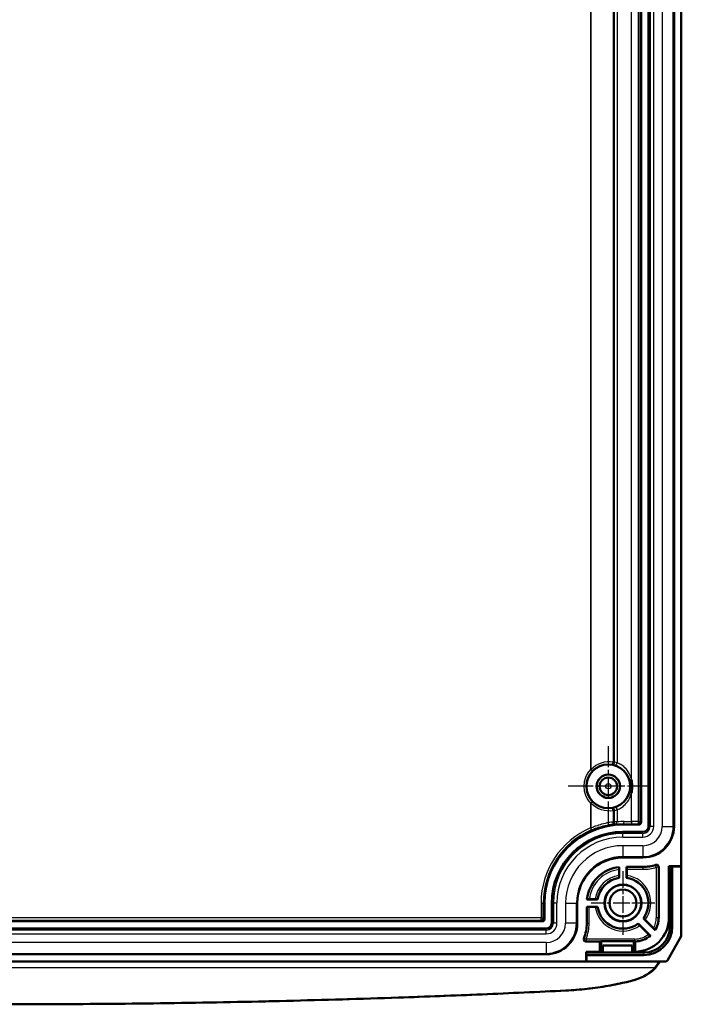
# Model space of a CAD drawing. Units: millimetres. Extents: x 1 to 1188, y 1 to 840.
# Drawn here: x 1005 to 1095, y 298 to 433 of the extents above; entities that cross this region are included whole.
import ezdxf

# ---------------------------------------------------------------- set-up
doc = ezdxf.new("R2010")
doc.units = ezdxf.units.MM
doc.linetypes.add('CHAIN', pattern=[0.3543, 0.2362, -0.0295, 0.0591, -0.0295])
doc.linetypes.add('DASH_DOT', pattern=[0.37, 0.24, -0.06, 0.01, -0.06])
for name, color, linetype, lineweight in [('Mittelpunktmarkierung (ISO)', 1, 'DASH_DOT', 25), ('Sichtbar (ISO)', 7, 'Continuous', 50), ('Sichtbar schmal (ISO)', 1, 'Continuous', 25)]:
    doc.layers.add(name, color=color, linetype=linetype, lineweight=lineweight)

msp = doc.modelspace()

# ---------------------------------------------------------------- linework, layer by layer
at = {"layer": 'Mittelpunktmarkierung (ISO)', "linetype": 'CHAIN', "ltscale": 12.223182}
for p, q in [((1085.3296424, 333.1538535), (1085.3296424, 322.1538535)), ((1090.8296424, 327.6538535), (1079.8296424, 327.6538535))]:
    msp.add_line(p, q, dxfattribs=at)
at = {"layer": 'Mittelpunktmarkierung (ISO)', "linetype": 'CHAIN', "ltscale": 9.667404}
for p, q in [((1087.3296424, 316.0038535), (1087.3296424, 307.3038535)), ((1091.6796424, 311.6538535), (1082.9796424, 311.6538535))]:
    msp.add_line(p, q, dxfattribs=at)
at = {"layer": 'Sichtbar (ISO)'}
for p, q in [((1095.3296424, 316.7038535), (1095.3296424, 565.6038535)), ((1090.8296424, 322.1538535), (1090.8296424, 560.1538535)), ((1094.3296424, 560.1538535), (1094.3296424, 322.1538535)), ((1089.8296424, 559.6038649), (1089.8296424, 322.7038421)), ((1089.5296539, 322.4038535), (1087.3296424, 322.4038535)), ((1087.3296424, 321.4038535), (1090.0796424, 321.4038535)), ((1090.0796424, 317.9038535), (1087.3296424, 317.9038535)), ((1086.7990984, 315.4448465), (1086.7990984, 316.2453658)), ((1086.8296424, 315.1179551), (1086.8296424, 316.5785362)), ((1087.8296424, 316.6038535), (1090.0796424, 316.6038535)), ((1087.8296424, 316.6038535), (1087.8296424, 315.1179551)), ((1087.8296424, 316.6038535), (1087.8575913, 316.5759047)), ((1087.8601865, 316.2759161), (1087.8601865, 315.4448465)), ((1092.2296424, 316.6040946), (1092.2296424, 309.6538535)), ((1093.6420631, 309.6538535), (1093.6420631, 316.7038535)), ((1093.6420631, 316.7038535), (1095.3296424, 316.7038535)), ((1093.7659164, 316.7038535), (1093.7659164, 308.4538535)), ((1094.0920631, 316.6538535), (1093.8884222, 316.7038535)), ((1094.0920631, 308.4538535), (1094.0920631, 316.6538535)), ((1095.3296424, 316.6538535), (1094.0920631, 316.6538535)), ((1095.319863, 316.7038535), (1095.3296424, 316.6538535)), ((1095.3296424, 307.1148134), (1095.3296424, 316.6538535)), ((1076.5796424, 311.6538535), (1076.5796424, 309.4538421)), ((1077.5796424, 308.9038535), (1077.5796424, 311.6538535)), ((1081.0796424, 311.6538535), (1081.0796424, 308.9038535)), ((1082.4049597, 312.1538535), (1083.8655408, 312.1538535)), ((1082.7381301, 312.1843975), (1083.5386495, 312.1843975)), ((1082.3796424, 308.9038535), (1082.3796424, 311.1538535)), ((1083.8655408, 311.1538535), (1082.3796424, 311.1538535)), ((1082.4075913, 311.1259047), (1082.3796424, 311.1538535)), ((1083.5386495, 311.1233094), (1082.7075798, 311.1233094)), ((1076.2796539, 309.1538535), (929.379631, 309.1538535)), ((1091.0922391, 307.18415), (1089.4255788, 308.8508104)), ((1090.1326856, 309.5579171), (1091.7446844, 307.9459183)), ((1090.3854306, 309.3483679), (1091.5214158, 308.2123827)), ((928.8296424, 308.1538535), (1076.8296424, 308.1538535)), ((1090.8359844, 307.397209), (1089.635128, 308.5980654)), ((1084.1546651, 306.4038535), (1082.2501882, 306.4038535)), ((1084.1546651, 306.4038535), (1084.3296424, 306.4213072)), ((1084.1546651, 304.9914328), (1084.1546651, 306.4038535)), ((1084.3296424, 306.4213072), (1088.8296424, 306.4213072)), ((1084.3296424, 306.4213072), (1084.3296424, 305.5164102)), ((1088.8296424, 305.5164102), (1088.8296424, 306.4213072)), ((1088.8296424, 306.4213072), (1088.9796424, 306.4063449)), ((1089.0046198, 306.4039495), (1089.0046198, 304.9914997)), ((1095.3296424, 307.1148134), (1093.4153006, 303.8038536)), ((1082.2796424, 303.6538535), (1082.2796424, 304.9914328)), ((1082.2796424, 304.9914328), (1084.1546651, 304.9914328)), ((1090.1796424, 304.8675796), (1082.2796424, 304.8675796)), ((1084.360147, 305.1969147), (1084.1546651, 304.9914328)), ((1084.5737523, 305.5164102), (1084.3296424, 305.5164102)), ((1084.3296424, 305.5164102), (1084.360147, 305.1969147)), ((1084.360147, 305.1969147), (1084.5681755, 305.1969147)), ((1084.5625355, 304.8737989), (1084.5796424, 305.8538535)), ((1088.5967494, 304.8737989), (1084.5625355, 304.8737989)), ((1084.5796424, 305.8538535), (1088.5796424, 305.8538535)), ((1088.5796424, 305.8538535), (1088.5967494, 304.8737989)), ((1088.8296424, 305.5164102), (1088.5855325, 305.5164102)), ((1088.5911094, 305.1969147), (1088.7991379, 305.1969147)), ((1088.7991379, 305.1969147), (1088.8296424, 305.5164102)), ((1088.9796424, 305.0164102), (1088.7991379, 305.1969147)), ((1082.2796424, 303.6538535), (923.3796424, 303.6538535)), ((1076.8296424, 304.6538535), (928.8296424, 304.6538535)), ((1082.2796424, 304.7450738), (1082.3296424, 304.5414328)), ((1082.3296424, 303.6538535), (1082.2796424, 303.6538535)), ((1082.3296424, 304.5414328), (1090.1796424, 304.5414328)), ((1082.3296424, 304.5414328), (1082.3296424, 303.6538535)), ((1093.1551178, 303.6538535), (1082.3296424, 303.6538535))]:
    msp.add_line(p, q, dxfattribs=at)
for centre, radius in [((1085.3296424, 327.6538535), 3), ((1085.3296424, 327.6538535), 1.6), ((1085.3296424, 327.6538535), 1.5956366), ((1085.3296424, 327.6538535), 1.2), ((1087.3296424, 311.6538535), 2.5331112), ((1087.3296424, 311.6538535), 2.5), ((1087.3296424, 311.6538535), 1.85)]:
    msp.add_circle(centre, radius, dxfattribs=at)
for centre, radius, start, end in [((1087.3296424, 311.6538535), 10.75, 90, 180), ((1087.3296424, 311.6538535), 9.75, 90, 180), ((1090.0796424, 322.1538535), 4.25, 270, 0), ((1090.0796424, 322.1538535), 0.75, 270, 0), ((1087.3296424, 311.6538535), 6.25, 90, 180), ((1087.3296424, 311.6538535), 4.95, 95.797339541, 174.202660459), ((1090.0796424, 322.1538535), 5.55, 270, 288.435801627), ((1087.3296424, 311.6538535), 3.5, 98.213210702, 171.786789298), ((1087.3296424, 311.6538535), 3.5, 323.213210702, 81.786789298), ((1087.3296424, 311.6538535), 3.5, 188.213210702, 306.786789298), ((1076.8296424, 308.9038535), 4.25, 270, 0), ((1076.8296424, 308.9038535), 0.75, 270, 0), ((1076.8296424, 308.9038535), 5.55, 337.90947345, 0), ((1088.9796424, 309.6538535), 4.6624206, 270.306944049, 0), ((1088.9796424, 309.6538535), 3.25, 328.296843015, 0), ((1090.1796424, 308.4538535), 3.9124206, 270, 0), ((1090.1796424, 308.4538535), 3.5862739, 270, 0), ((1088.9796424, 309.6538535), 3.25, 270.440341388, 310.543844966)]:
    msp.add_arc(centre, radius, start, end, dxfattribs=at)
for centre, major_axis, ratio, start_param, end_param in [((1089.529631, 322.7038649), (0.2121482, -0.2121482), 0.9999238505, 5.49782522, 7.0685453944), ((1087.8575684, 316.2759161), (0, -0.3), 0.0087268678, 1.5707963268, 3.1328659993), ((1082.7075798, 311.1259275), (-0.3, 0), 0.0087268678, 0.0087266362, 1.5707963268), ((1076.279631, 309.4538649), (0.2121482, -0.2121482), 0.9999238505, 5.49782522, 7.0685453944), ((1089.3068322, 309.6538535), (-3.2801453, 0), 0.9950126762, 1.4708816139, 1.478531624), ((1093.1551178, 303.9538535), (0.3004331, 0), 0.9985582587, 4.7123889804, 5.759586923), ((1088.0118743, 302.2380497), (-4.2007202, -1.8174541), 0.3681322243, 2.5700264527, 2.6164666666), ((1055.0688116, 338.3835194), (81.7917018, -0.0090177), 0.5010234057, 5.1090671971, 5.1248884643)]:
    msp.add_ellipse(centre, major_axis=major_axis, ratio=ratio, start_param=start_param, end_param=end_param, dxfattribs=at)
for points, knots in [([(1088.5078417, 328.5803261), (1088.5094989, 328.5713416), (1088.5111318, 328.5623525), (1088.5386528, 328.4084853), (1088.5582929, 328.2623018), (1088.5809563, 328.0124464), (1088.5871824, 327.9089617), (1088.5926745, 327.7238747), (1088.5931416, 327.6423493), (1088.5899383, 327.4664716), (1088.5856045, 327.3721756), (1088.5657216, 327.1024977), (1088.543709, 326.9274899), (1088.5111318, 326.7453544), (1088.5094989, 326.7363653), (1088.5078417, 326.7273808)], [-0.00274082321, -0.00274082321, -0.00274082321, -0.00274082321, 0, 0, 0.04415189406, 0.04415189406, 0.07522687923, 0.07522687923, 0.09966983648, 0.09966983648, 0.12796772669, 0.12796772669, 0.18074904233, 0.18074904233, 0.18349059341, 0.18349059341, 0.18349059341, 0.18349059341]), ([(1086.7990984, 316.2453658), (1086.7990984, 316.2827095), (1086.7991743, 316.3266692), (1086.7994225, 316.3956047), (1086.7996383, 316.432808), (1086.8000958, 316.4854722), (1086.8004181, 316.510294), (1086.8010075, 316.5384262), (1086.8013762, 316.5471548), (1086.8016936, 316.5475083)], [0.133723617748, 0.133723617748, 0.133723617748, 0.133723617748, 0.144926724296, 0.144926724296, 0.156094734096, 0.156094734096, 0.167219793889, 0.167219793889, 0.178045919011, 0.178045919011, 0.178045919011, 0.178045919011]), ([(1092.2296424, 316.6040946), (1092.2296424, 316.6431625), (1092.2220117, 316.681857), (1092.192348, 316.7541379), (1092.1706003, 316.7870338), (1092.1157206, 316.8426352), (1092.0831142, 316.8648095), (1092.0137657, 316.894335), (1091.9780493, 316.9023755), (1091.9054838, 316.9053057), (1091.8692342, 316.900171), (1091.8347849, 316.8886873)], [0, 0, 0, 0, 0.011720393575, 0.011720393575, 0.02343938484, 0.02343938484, 0.035157553598, 0.035157553598, 0.046051116125, 0.046051116125, 0.056944985703, 0.056944985703, 0.056944985703, 0.056944985703]), ([(1086.8016936, 315.1420755), (1086.8013767, 315.1423481), (1086.8010086, 315.1510039), (1086.8004195, 315.1790695), (1086.8000972, 315.203904), (1086.7996394, 315.2566593), (1086.7994233, 315.2939799), (1086.7991745, 315.363173), (1086.7990984, 315.4073342), (1086.7990984, 315.4448465)], [0.089549556905, 0.089549556905, 0.089549556905, 0.089549556905, 0.100357299312, 0.100357299312, 0.111482388389, 0.111482388389, 0.122679155043, 0.122679155043, 0.133932820499, 0.133932820499, 0.133932820499, 0.133932820499]), ([(1087.8601865, 315.4448465), (1087.8601865, 315.4073342), (1087.8601104, 315.363173), (1087.8598616, 315.2939799), (1087.8596455, 315.2566593), (1087.8591876, 315.203904), (1087.8588654, 315.1790695), (1087.8582763, 315.1510039), (1087.8579082, 315.1423481), (1087.8575913, 315.1420755)], [0.044648567536, 0.044648567536, 0.044648567536, 0.044648567536, 0.055902232993, 0.055902232993, 0.067098999647, 0.067098999647, 0.078224088723, 0.078224088723, 0.08903183113, 0.08903183113, 0.08903183113, 0.08903183113]), ([(1082.4359876, 312.1818023), (1082.4363411, 312.1821198), (1082.4450697, 312.1824884), (1082.4732019, 312.1830778), (1082.4980237, 312.1834002), (1082.5506879, 312.1838576), (1082.5878912, 312.1840734), (1082.6568267, 312.1843216), (1082.7007864, 312.1843975), (1082.7381301, 312.1843975)], [0.000260740867, 0.000260740867, 0.000260740867, 0.000260740867, 0.011086865989, 0.011086865989, 0.022211925781, 0.022211925781, 0.033379935581, 0.033379935581, 0.04458304213, 0.04458304213, 0.04458304213, 0.04458304213]), ([(1083.5386495, 312.1843975), (1083.5761617, 312.1843975), (1083.6203229, 312.1843214), (1083.689516, 312.1840726), (1083.7268367, 312.1838566), (1083.7795919, 312.1833987), (1083.8044265, 312.1830764), (1083.832492, 312.1824873), (1083.8411478, 312.1821192), (1083.8414204, 312.1818023)], [0.044648567536, 0.044648567536, 0.044648567536, 0.044648567536, 0.055902232993, 0.055902232993, 0.067098999647, 0.067098999647, 0.078224088723, 0.078224088723, 0.08903183113, 0.08903183113, 0.08903183113, 0.08903183113]), ([(1083.8414204, 311.1259047), (1083.8411478, 311.1255877), (1083.832492, 311.1252196), (1083.8044265, 311.1246305), (1083.7795919, 311.1243083), (1083.7268367, 311.1238504), (1083.689516, 311.1236343), (1083.6203229, 311.1233856), (1083.5761617, 311.1233094), (1083.5386495, 311.1233094)], [0.089549556905, 0.089549556905, 0.089549556905, 0.089549556905, 0.100357299312, 0.100357299312, 0.111482388389, 0.111482388389, 0.122679155043, 0.122679155043, 0.133932820499, 0.133932820499, 0.133932820499, 0.133932820499]), ([(1090.1695041, 309.5606242), (1090.1699209, 309.5606556), (1090.1763018, 309.5547953), (1090.1965637, 309.5353665), (1090.2143522, 309.5180337), (1090.2519796, 309.4810539), (1090.2785221, 309.454817), (1090.3276249, 309.4060659), (1090.3589054, 309.3748931), (1090.3854306, 309.3483679)], [0.089549556905, 0.089549556905, 0.089549556905, 0.089549556905, 0.100357299312, 0.100357299312, 0.111482388389, 0.111482388389, 0.122679155043, 0.122679155043, 0.133932820499, 0.133932820499, 0.133932820499, 0.133932820499]), ([(1089.635128, 308.5980654), (1089.6086029, 308.6245905), (1089.57743, 308.655871), (1089.528679, 308.7049738), (1089.5024421, 308.7315163), (1089.4654622, 308.7691437), (1089.4481294, 308.7869322), (1089.4287006, 308.8071941), (1089.4228403, 308.813575), (1089.4228717, 308.8139918)], [0.044648567536, 0.044648567536, 0.044648567536, 0.044648567536, 0.055902232993, 0.055902232993, 0.067098999647, 0.067098999647, 0.078224088723, 0.078224088723, 0.08903183113, 0.08903183113, 0.08903183113, 0.08903183113]), ([(1091.5214158, 308.2123827), (1091.5488495, 308.184949), (1091.5811167, 308.1525727), (1091.6312817, 308.1020511), (1091.6581773, 308.0748482), (1091.6958926, 308.0364826), (1091.7135441, 308.018376), (1091.7332677, 307.9978223), (1091.7392665, 307.991307), (1091.7393284, 307.9907999)], [0.135843660978, 0.135843660978, 0.135843660978, 0.135843660978, 0.147482804418, 0.147482804418, 0.158894654896, 0.158894654896, 0.170073143648, 0.170073143648, 0.180808361044, 0.180808361044, 0.180808361044, 0.180808361044]), ([(1081.9722215, 306.8166591), (1081.9575289, 306.7804583), (1081.9500474, 306.7417339), (1081.950351, 306.6636022), (1081.9581311, 306.6249422), (1081.9880725, 306.5527838), (1082.0099461, 306.5199752), (1082.065039, 306.4645887), (1082.0977313, 306.4425407), (1082.1705915, 306.411852), (1082.2101894, 306.4038535), (1082.2501882, 306.4038535)], [0, 0, 0, 0, 0.011720639777, 0.011720639777, 0.023439733814, 0.023439733814, 0.035157849285, 0.035157849285, 0.046876118665, 0.046876118665, 0.058875751087, 0.058875751087, 0.058875751087, 0.058875751087]), ([(1091.0510129, 307.1858506), (1091.0505432, 307.1858711), (1091.0441204, 307.1917722), (1091.0238361, 307.2112227), (1091.0060861, 307.2285168), (1090.9685895, 307.2653667), (1090.9421875, 307.2914637), (1090.8933797, 307.3399209), (1090.8623229, 307.3708705), (1090.8359844, 307.397209)], [0.00026074087, 0.00026074087, 0.00026074087, 0.00026074087, 0.011093703082, 0.011093703082, 0.022213370548, 0.022213370548, 0.033362540231, 0.033362540231, 0.044537025791, 0.044537025791, 0.044537025791, 0.044537025791]), ([(1091.982009, 303.0353669), (1092.0475533, 303.1320039), (1092.1079972, 303.2194298), (1092.2177731, 303.3746223), (1092.2671269, 303.4424088), (1092.3534163, 303.55676), (1092.3904769, 303.603417), (1092.4244424, 303.6435055), (1092.4290641, 303.6488521), (1092.43346, 303.6538535)], [-0.58566340507, -0.58566340507, -0.58566340507, -0.58566340507, -0.48707228868, -0.48707228868, -0.38848117228, -0.38848117228, -0.28989005588, -0.28989005588, -0.27367880473, -0.27367880473, -0.27367880473, -0.27367880473]), ([(1091.9068399, 302.9300921), (1091.7575758, 302.7305915), (1091.5751321, 302.5434244), (1091.1572153, 302.1929577), (1090.9215965, 302.0295664), (1090.4062674, 301.7260587), (1090.1265471, 301.5859849), (1089.5310929, 301.329828), (1089.2153238, 301.2137434), (1088.5550021, 301.0065941), (1088.2104483, 300.9155356), (1087.8549992, 300.8376452)], [0, 0, 0, 0, 0.11375220054, 0.11375220054, 0.22750440109, 0.22750440109, 0.34125660163, 0.34125660163, 0.45500880217, 0.45500880217, 0.56876100271, 0.56876100271, 0.56876100271, 0.56876100271]), ([(926.1337808, 299.6744143), (928.6820852, 299.5488358), (931.2316199, 299.429501), (936.332907, 299.2033391), (938.8846595, 299.0965119), (943.990138, 298.8953829), (946.5438641, 298.8010812), (951.6530449, 298.625019), (954.2084997, 298.5432586), (959.320892, 298.392293), (961.8778296, 298.3230877), (966.9929411, 298.197244), (969.5511151, 298.1406056), (974.6684524, 298.0399051), (977.2276158, 297.9958431), (982.3466847, 297.9203028), (984.9065903, 297.8888246), (990.0268962, 297.8384573), (992.5872965, 297.8195683), (997.7083445, 297.7943825), (1000.2689922, 297.7880858), (1005.3902876, 297.7880858), (1007.9509354, 297.7943825), (1013.0719838, 297.8195683), (1015.6323844, 297.8384573), (1020.7526909, 297.8888246), (1023.3125968, 297.9203028), (1028.4316664, 297.995843), (1030.9908301, 298.0399051), (1036.108168, 298.1406056), (1038.6663422, 298.197244), (1043.7814542, 298.3230877), (1046.338392, 298.392293), (1051.4507846, 298.5432586), (1054.0062395, 298.625019), (1060.3927158, 298.8450967), (1064.2226567, 298.9912526), (1071.8778226, 299.3117275), (1075.7030475, 299.4860465), (1079.5255041, 299.6744143)], [0, 0, 0, 0, 0.7680467745, 0.7680467745, 1.536093549, 1.536093549, 2.3041403235, 2.3041403235, 3.0721870979, 3.0721870979, 3.8402338724, 3.8402338724, 4.6082806469, 4.6082806469, 5.3763274214, 5.3763274214, 6.1443741959, 6.1443741959, 6.9124209704, 6.9124209704, 7.6804677448, 7.6804677448, 8.4485145193, 8.4485145193, 9.2165612938, 9.2165612938, 9.9846080683, 9.9846080683, 10.7526548428, 10.7526548428, 11.5207016173, 11.5207016173, 12.2887483917, 12.2887483917, 13.0567951662, 13.0567951662, 14.208865328, 14.208865328, 15.3609354897, 15.3609354897, 15.3609354897, 15.3609354897]), ([(1079.5255041, 299.6744143), (1080.0159621, 299.6985837), (1080.5049754, 299.7302537), (1081.4782906, 299.8083916), (1081.9625925, 299.8548591), (1082.9247693, 299.9622993), (1083.4026443, 300.0232717), (1084.3503557, 300.1593511), (1084.8201922, 300.2344578), (1085.7503161, 300.3983655), (1086.2106034, 300.4871662), (1086.665411, 300.5825625)], [0, 0, 0, 0, 0.14692341164, 0.14692341164, 0.29384682327, 0.29384682327, 0.44077023491, 0.44077023491, 0.58769364655, 0.58769364655, 0.73461705819, 0.73461705819, 0.73461705819, 0.73461705819])]:
    msp.add_open_spline(points, degree=3, knots=knots, dxfattribs=at)
for points, weights in [([(1086.8016936, 316.5475083), (1086.8156239, 316.5630223), (1086.8296424, 316.5785362)], [1, 0.999999998536, 1]), ([(1086.8296424, 315.1179551), (1086.8157165, 315.1300153), (1086.8016936, 315.1420755)], [1, 1.00000000053, 1]), ([(1087.8575913, 315.1420755), (1087.8435684, 315.1300153), (1087.8296424, 315.1179551)], [1, 1.00000000053, 1]), ([(1083.8414204, 312.1818023), (1083.8534806, 312.1677794), (1083.8655408, 312.1538535)], [1, 1.00000000127, 1]), ([(1083.8655408, 311.1538535), (1083.8534806, 311.1399276), (1083.8414204, 311.1259047)], [1, 1.00000000127, 1]), ([(1089.4228717, 308.8139918), (1089.4242595, 308.8324354), (1089.4255788, 308.8508104)], [1, 1.00000000067, 1]), ([(1090.1326856, 309.5579171), (1090.1510606, 309.5592364), (1090.1695041, 309.5606242)], [1, 1.0000000019, 1]), ([(1091.0922391, 307.18415), (1091.0715795, 307.1849538), (1091.0510129, 307.1858506)], [1, 0.999999999184, 1])]:
    msp.add_rational_spline(points, weights, degree=2, dxfattribs=at)
for points in [[(1082.4049597, 312.1538535), (1082.4204737, 312.1678721), (1082.4359876, 312.1818023)], [(1091.7393284, 307.9907999), (1091.7420622, 307.9684149), (1091.7446844, 307.9459183)], [(1088.9796424, 305.0164102), (1088.9920977, 305.003955), (1089.0046198, 304.9914997)]]:
    msp.add_open_spline(points, degree=2, dxfattribs=at)
at = {"layer": 'Sichtbar schmal (ISO)'}
for p, q in [((1091.0458857, 560.1538535), (1091.0458857, 322.1538535)), ((1091.5452005, 322.1538535), (1091.5452005, 560.1538535)), ((1092.7175276, 560.1538535), (1092.7175276, 322.1538535)), ((1094.2154719, 322.1538535), (1094.2154719, 560.1538535)), ((1089.4100729, 559.484284), (1089.4100729, 322.823423)), ((1089.7100615, 322.823423), (1089.7100615, 559.484284)), ((1088.5078417, 328.5803261), (1088.5078417, 440.2273808)), ((1082.8951094, 438.8466568), (1082.8951094, 329.9610502)), ((1082.9977155, 329.9610502), (1082.9977155, 438.8466568)), ((1085.9909851, 437.8562434), (1085.9909851, 330.9514636)), ((1086.1838214, 330.9514636), (1086.1838214, 437.8562434)), ((1086.5382262, 437.9545461), (1086.5382262, 330.8531609)), ((1086.1838214, 330.9514636), (1085.9909851, 330.9514636)), ((1083.1128514, 329.7546971), (1082.8951094, 329.9610502)), ((1082.9977155, 329.9610502), (1082.8951094, 329.9610502)), ((1088.5078417, 322.823423), (1088.5078417, 326.7273808)), ((1082.8951094, 325.3466568), (1083.1128514, 325.5530099)), ((1082.8951094, 325.3466568), (1082.9977155, 325.3466568)), ((1082.8951094, 325.3466568), (1082.8951094, 321.9529242)), ((1082.9977155, 321.9529242), (1082.9977155, 325.3466568)), ((1085.9909851, 324.3562434), (1086.1838214, 324.3562434)), ((1085.9909851, 324.3562434), (1085.9909851, 322.7644597)), ((1086.1838214, 322.7644597), (1086.1838214, 324.3562434)), ((1086.5382262, 324.4545461), (1086.5382262, 322.787084)), ((1086.1838214, 322.7644597), (1085.9909851, 322.7644597)), ((1087.3296424, 322.4038535), (1087.3296424, 322.526268)), ((1089.4100729, 322.823423), (1088.5078417, 322.823423)), ((1088.5078417, 322.823423), (1088.5078417, 322.5234344)), ((1088.5078417, 322.5234344), (1089.4100729, 322.5234344)), ((1089.4100729, 322.823423), (1089.7100615, 322.823423)), ((1089.4100729, 322.823423), (1089.4100729, 322.5234344)), ((1089.4100729, 322.5234344), (1089.5296539, 322.4038535)), ((1089.8296424, 322.7038421), (1089.7100615, 322.823423)), ((1082.9977155, 321.9529242), (1082.8951094, 321.9529242)), ((1083.0137472, 321.6773916), (1082.8951094, 321.9529242)), ((1087.3296424, 321.1876102), (1087.3296424, 321.4038535)), ((1087.3296424, 320.6882954), (1087.3296424, 321.1876102)), ((1090.0796424, 321.1876102), (1087.3296424, 321.1876102)), ((1090.0796424, 321.1876102), (1090.0796424, 321.4038535)), ((1090.0796424, 320.6882954), (1090.0796424, 321.1876102)), ((1091.0458857, 322.1538535), (1090.8296424, 322.1538535)), ((1091.5452005, 322.1538535), (1091.0458857, 322.1538535)), ((1092.7175276, 322.1538535), (1094.2154719, 322.1538535)), ((1094.3296424, 322.1538535), (1094.2154719, 322.1538535)), ((1087.3296424, 320.6882954), (1090.0796424, 320.6882954)), ((1087.3296424, 319.5159683), (1087.3296424, 318.018024)), ((1090.0796424, 319.5159683), (1087.3296424, 319.5159683)), ((1090.0796424, 319.5159683), (1090.0796424, 318.018024)), ((1087.3296424, 318.018024), (1090.0796424, 318.018024)), ((1087.3296424, 317.9038535), (1087.3296424, 318.018024)), ((1090.0796424, 317.9038535), (1090.0796424, 318.018024)), ((1090.0796424, 316.5759047), (1087.8575913, 316.5759047)), ((1087.8601865, 316.2759161), (1090.0796424, 316.2759161)), ((1090.0796424, 316.6038535), (1090.0796424, 316.5759047)), ((1090.0796424, 316.5759047), (1090.0796424, 316.2759161)), ((1091.901705, 316.5654516), (1091.8087136, 316.8506633)), ((1092.2016936, 316.5654516), (1091.901705, 316.5654516)), ((1091.901705, 316.5654516), (1091.901705, 309.6538535)), ((1092.2016936, 309.6538535), (1092.2016936, 316.5654516)), ((1076.1164386, 311.6538535), (1076.1164386, 309.6170573)), ((1076.1164386, 311.6538535), (1076.4164272, 311.6538535)), ((1076.4164272, 309.6170573), (1076.4164272, 311.6538535)), ((1076.4164272, 311.6538535), (1076.5796424, 311.6538535)), ((1077.7958857, 311.6538535), (1077.5796424, 311.6538535)), ((1078.2952005, 311.6538535), (1077.7958857, 311.6538535)), ((1077.7958857, 311.6538535), (1077.7958857, 308.9038535)), ((1078.2952005, 308.9038535), (1078.2952005, 311.6538535)), ((1079.4675276, 311.6538535), (1080.9654719, 311.6538535)), ((1079.4675276, 311.6538535), (1079.4675276, 308.9038535)), ((1080.9654719, 308.9038535), (1080.9654719, 311.6538535)), ((1081.0796424, 311.6538535), (1080.9654719, 311.6538535)), ((1082.4075913, 311.1259047), (1082.4075913, 308.9038535)), ((1082.7075798, 308.9038535), (1082.7075798, 311.1233094)), ((1076.1164386, 309.6170573), (929.5428463, 309.6170573)), ((929.5428463, 309.3170688), (1076.1164386, 309.3170688)), ((1076.1164386, 309.3170688), (1076.1164386, 309.6170573)), ((1076.1164386, 309.6170573), (1076.4164272, 309.6170573)), ((1076.1164386, 309.3170688), (1076.2796539, 309.1538535)), ((1076.5796424, 309.4538421), (1076.4164272, 309.6170573)), ((1077.7958857, 308.9038535), (1077.5796424, 308.9038535)), ((1078.2952005, 308.9038535), (1077.7958857, 308.9038535)), ((1080.9654719, 308.9038535), (1079.4675276, 308.9038535)), ((1081.0796424, 308.9038535), (1080.9654719, 308.9038535)), ((1082.3796424, 308.9038535), (1082.4075913, 308.9038535)), ((1082.4075913, 308.9038535), (1082.7075798, 308.9038535)), ((1092.2016936, 309.6538535), (1091.901705, 309.6538535)), ((1092.2296424, 309.6538535), (1092.2016936, 309.6538535)), ((1076.8296424, 307.9376102), (928.8296424, 307.9376102)), ((1076.8296424, 307.9376102), (1076.8296424, 308.1538535)), ((1076.8296424, 307.4382954), (1076.8296424, 307.9376102)), ((1093.7659164, 308.4538535), (1093.4849911, 308.4538535)), ((1093.7659164, 308.4538535), (1094.0920631, 308.4538535)), ((928.8296424, 307.4382954), (1076.8296424, 307.4382954)), ((1076.8296424, 306.2659683), (928.8296424, 306.2659683)), ((1076.8296424, 306.2659683), (1076.8296424, 304.768024)), ((1082.0127817, 306.8426451), (1082.291537, 306.7317909)), ((1088.9796424, 306.7317909), (1082.291537, 306.7317909)), ((1082.291537, 306.7317909), (1082.291537, 306.4318023)), ((1082.291537, 306.4318023), (1088.9796424, 306.4318023)), ((1088.9796424, 306.4318023), (1088.9796424, 306.7317909)), ((1088.9796424, 306.4063449), (1088.9796424, 306.4318023)), ((1090.1796424, 304.8675796), (1090.1796424, 305.1485049)), ((1090.1796424, 304.8675796), (1090.1796424, 304.5414328)), ((928.8296424, 304.768024), (1076.8296424, 304.768024)), ((1076.8296424, 304.6538535), (1076.8296424, 304.768024)), ((913.9926537, 302.8500059), (1091.6666312, 302.8500059))]:
    msp.add_line(p, q, dxfattribs=at)
for radius in [1.1545594, 0.3545898]:
    msp.add_circle((1085.3296424, 327.6538535), radius, dxfattribs=at)
for centre, radius, start, end in [((1085.3296424, 327.6538535), 3.354118, 136.538273828, 223.461726172), ((1085.3296424, 327.6538535), 3.0541294, 136.538273828, 223.461726172), ((1087.3296424, 311.6538535), 11.2132039, 113.295552955, 180), ((1087.3296424, 311.6538535), 10.9132153, 113.295552955, 180), ((1087.3296424, 311.6538535), 9.5337567, 90, 180), ((1090.0796424, 322.1538535), 4.1358294, 270, 0), ((1090.0796424, 322.1538535), 2.6378851, 270, 0), ((1090.0796424, 322.1538535), 1.4655581, 270, 0), ((1090.0796424, 322.1538535), 0.9662433, 270, 0), ((1087.3296424, 311.6538535), 9.0344419, 90, 180), ((1087.3296424, 311.6538535), 7.8621149, 90, 180), ((1087.3296424, 311.6538535), 6.3641706, 90, 180), ((1087.3296424, 311.6538535), 4.9220512, 96.157503088, 173.842496912), ((1087.3296424, 311.6538535), 4.6220626, 96.591231598, 173.408768402), ((1090.0796424, 322.1538535), 5.5779488, 270, 288.058225786), ((1090.0796424, 322.1538535), 5.8779374, 270, 288.058225786), ((1087.3296424, 311.6538535), 3.8279374, 97.966720164, 172.033279836), ((1087.3296424, 311.6538535), 3.5279488, 98.606500902, 171.393499098), ((1087.3296424, 311.6538535), 3.5279488, 323.606500902, 81.393499098), ((1087.3296424, 311.6538535), 3.8279374, 322.966720164, 82.033279836), ((1087.3296424, 311.6538535), 3.8279374, 187.966720164, 307.033279836), ((1087.3296424, 311.6538535), 3.5279488, 188.606500902, 306.393499098), ((1076.8296424, 308.9038535), 2.6378851, 270, 0), ((1076.8296424, 308.9038535), 4.1358294, 270, 0), ((1076.8296424, 308.9038535), 1.4655581, 270, 0), ((1076.8296424, 308.9038535), 0.9662433, 270, 0), ((1076.8296424, 308.9038535), 5.5779488, 338.313487678, 0), ((1076.8296424, 308.9038535), 5.8779374, 338.313487678, 0), ((1088.9796424, 309.6538535), 2.9220626, 330.441897142, 0), ((1088.9796424, 309.6538535), 3.2220512, 328.925815424, 0), ((1088.9796424, 309.6538535), 2.9220626, 270, 309.44111033), ((1088.9796424, 309.6538535), 3.2220512, 270, 310.006404901)]:
    msp.add_arc(centre, radius, start, end, dxfattribs=at)
for centre, major_axis, ratio, start_param, end_param in [((1085.4216192, 327.6538535), (-3.3464189, 0), 0.9999949555, 4.5414153719, 5.5224476658), ((1085.888379, 330.9514636), (-0.0643565, -0.2930158), 0.9840922844, 0.0491396221, 1.7836626969), ((1085.888379, 330.9514636), (-0.0510423, -0.2956259), 0.3376054922, 0.0092709811, 1.6290208713), ((1086.2427839, 330.8531609), (-0.0957772, -0.2843004), 0.9831269429, 0.0477237521, 1.8906284811), ((1085.4577731, 327.6538535), (3.3805444, 0), 0.998774494, 1.245479292, 1.3543373492), ((1082.8951094, 329.9610502), (0.2172978, -0.2068373), 0.2433955463, 0.0089972258, 1.3204556323), ((1082.8951094, 325.3466568), (0.2172978, 0.2068373), 0.2433955463, 4.9627296749, 6.2741880814), ((1085.4216192, 327.6538535), (-3.3464189, 0), 0.9999949555, 0.7607376414, 1.7417699353), ((1085.888379, 324.3562434), (-0.0643565, 0.2930158), 0.9840922844, 4.4995226102, 6.2340456851), ((1085.888379, 324.3562434), (-0.0510423, 0.2956259), 0.3376054922, 4.6541644359, 6.273914326), ((1086.2427839, 324.4545461), (-0.0957772, 0.2843004), 0.9831269429, 4.3925568261, 6.2354615551), ((1085.4577731, 327.6538535), (3.3805444, 0), 0.998774494, 4.9288479579, 5.0377060152), ((1085.888379, 322.7644597), (0.0238678, -0.299049), 0.9847131859, 0.0501206085, 1.4923652189), ((1085.888379, 322.7644597), (0.0376548, -0.2976275), 0.3396283997, 0.0092781571, 1.5278540879), ((1086.2427839, 322.787084), (0.0143521, -0.2996565), 0.9847736948, 0.0502194162, 1.5236653977), ((1087.3296424, 322.8262565), (-0.0015616, -0.2999959), 0.5122554302, 0.0101610955, 1.5734627409), ((1088.5078417, 322.5435062), (2.3, 0), 0.0087268678, 4.1745741251, 4.7123889804), ((1088.5078417, 322.8434948), (-2, 0), 0.010035898, 1.0329814713, 1.5707963268), ((1089.4100729, 322.823423), (-0.212132, -0.212132), 0.9999238505, 0.7854362396, 2.356156414), ((1082.8951094, 321.9529242), (0.1178369, -0.2758885), 0.3174087216, 0.0092025324, 1.4360469499), ((1091.901705, 316.5654516), (-0.2427947, 0.1762122), 0.9998896467, 3.769455531, 5.6553224297), ((1076.1164386, 309.6170573), (0.212132, 0.212132), 0.9999238505, 3.9270288932, 5.4977490676), ((1082.291537, 306.7317909), (0.1684376, -0.2482514), 0.9998792263, 3.7377964126, 5.6869815482), ((1088.6851308, 297.6538535), (3.6499013, 5.9981137), 0.0412174448, 0.0250758953, 0.5180314773), ((1091.6666312, 303.1098135), (0.2402087, -0.1797214), 0.8111260943, 5.2578486426, 6.2831853072), ((1091.7337294, 303.2037631), (0.2482795, -0.1683962), 0.8387900227, 5.2296354999, 6.283185307), ((1087.7907832, 301.1306918), (0.064216, -0.2930466), 0.3476285681, 5.7207380395, 6.2831853072), ((1079.5107382, 299.9740507), (0.0147659, -0.2996364), 0.0849425917, 5.7574910615, 6.2831853072), ((1086.6038259, 300.8761733), (0.0615851, -0.2936107), 0.3350150796, 5.7237995196, 6.2831853072)]:
    msp.add_ellipse(centre, major_axis=major_axis, ratio=ratio, start_param=start_param, end_param=end_param, dxfattribs=at)
for points, knots in [([(1083.1128514, 329.7546971), (1083.2145766, 329.8615209), (1083.3240743, 329.960943), (1083.6919265, 330.2491436), (1083.9749236, 330.4063686), (1084.275345, 330.5159179), (1084.5757663, 330.6254672), (1084.8935137, 330.6873054), (1085.422199, 330.7057035), (1085.6320771, 330.691356), (1085.8382642, 330.6556906)], [0.76073764137, 0.76073764137, 0.76073764137, 0.76073764137, 0.90596899713, 0.90596899713, 1.22083342701, 1.22083342701, 1.22083342701, 1.53569785689, 1.53569785689, 1.74176993527, 1.74176993527, 1.74176993527, 1.74176993527]), ([(1085.8382642, 330.6556906), (1085.8825576, 330.6457412), (1085.926626, 330.6348147), (1086.0343826, 330.6055577), (1086.0977674, 330.5861335), (1086.1604496, 330.5646921)], [-1.35433734925, -1.35433734925, -1.35433734925, -1.35433734925, -1.31008922606, -1.31008922606, -1.24547929203, -1.24547929203, -1.24547929203, -1.24547929203]), ([(1086.1604496, 330.5646921), (1086.1828258, 330.557038), (1086.2169677, 330.5458312), (1086.334103, 330.5047097), (1086.4344522, 330.4675749), (1086.7117204, 330.3405779), (1086.9025533, 330.2369155), (1087.3249678, 329.9282821), (1087.5537559, 329.7086858), (1087.9498462, 329.1764635), (1088.1108486, 328.8583012), (1088.3460368, 328.0782618), (1088.3753601, 327.6023508), (1088.2197367, 326.6959606), (1088.0380274, 326.2642108), (1087.5895153, 325.63827), (1087.3626746, 325.4127099), (1086.9637705, 325.1120578), (1086.7951306, 325.01305), (1086.4055364, 324.8190314), (1086.2275151, 324.7659556), (1086.1604496, 324.7430148)], [0, 0, 0, 0, 0.0426189412, 0.0426189412, 0.110809247, 0.110809247, 0.1994566447, 0.1994566447, 0.3048919672, 0.3048919672, 0.4204476422, 0.4204476422, 0.5736628682, 0.5736628682, 0.7238242259, 0.7238242259, 0.8297243954, 0.8297243954, 0.9070593585, 0.9070593585, 1.0347958407, 1.0347958407, 1.0347958407, 1.0347958407]), ([(1088.5078417, 328.5803261), (1088.5053707, 328.5900743), (1088.5028606, 328.5998097), (1088.4036217, 328.9783214), (1088.2496615, 329.328189), (1087.8708581, 329.9133836), (1087.6520414, 330.1548), (1087.2480293, 330.4939473), (1087.0655093, 330.6077803), (1086.8003214, 330.747081), (1086.704345, 330.7877415), (1086.5923024, 330.8326603), (1086.5596409, 330.8448644), (1086.5382262, 330.8531609)], [-0.42349384793, -0.42349384793, -0.42349384793, -0.42349384793, -0.42044764224, -0.42044764224, -0.30489196724, -0.30489196724, -0.19945664466, -0.19945664466, -0.11080924704, -0.11080924704, -0.04261894117, -0.04261894117, 0, 0, 0, 0]), ([(1086.5382262, 324.4545461), (1086.6024098, 324.4794122), (1086.7726651, 324.537425), (1087.1452855, 324.7503524), (1087.3065798, 324.8590987), (1087.6881052, 325.1894949), (1087.905058, 325.4374751), (1088.270957, 326.0245818), (1088.4164945, 326.3670167), (1088.5078417, 326.7273808)], [-1.03479584075, -1.03479584075, -1.03479584075, -1.03479584075, -0.90705935854, -0.90705935854, -0.82972439537, -0.82972439537, -0.72382422585, -0.72382422585, -0.61129307319, -0.61129307319, -0.61129307319, -0.61129307319]), ([(1085.8382642, 324.6520164), (1085.6320771, 324.6163509), (1085.422199, 324.6020034), (1084.8935137, 324.6204016), (1084.5757663, 324.6822398), (1084.275345, 324.7917891), (1083.9749236, 324.9013384), (1083.6919265, 325.0585633), (1083.3240743, 325.346764), (1083.2145766, 325.446186), (1083.1128514, 325.5530099)], [-1.74176993527, -1.74176993527, -1.74176993527, -1.74176993527, -1.53569785689, -1.53569785689, -1.22083342701, -1.22083342701, -1.22083342701, -0.90596899713, -0.90596899713, -0.76073764137, -0.76073764137, -0.76073764137, -0.76073764137]), ([(1086.1604496, 324.7430148), (1086.0977407, 324.7215644), (1086.0343285, 324.7021327), (1085.9265711, 324.6728787), (1085.88253, 324.6619596), (1085.8382642, 324.6520164)], [1.24547929203, 1.24547929203, 1.24547929203, 1.24547929203, 1.3101168058, 1.3101168058, 1.35433734925, 1.35433734925, 1.35433734925, 1.35433734925]), ([(1085.9909851, 322.7644597), (1085.7947763, 322.739636), (1085.5992253, 322.7096137), (1085.0668622, 322.6133852), (1084.7319268, 322.5367987), (1084.401214, 322.4449987), (1084.1220725, 322.3675139), (1083.8459392, 322.2791928), (1083.3796218, 322.1098357), (1083.1875475, 322.0340048), (1082.9977155, 321.9529242)], [-1.44494764758, -1.44494764758, -1.44494764758, -1.44494764758, -1.39196914738, -1.39196914738, -1.30002957321, -1.30002957321, -1.30002957321, -1.22242703524, -1.22242703524, -1.16713144266, -1.16713144266, -1.16713144266, -1.16713144266]), ([(1083.0137472, 321.6773916), (1083.198507, 321.7562882), (1083.3854483, 321.830075), (1083.8393019, 321.9948633), (1084.1080529, 322.0807985), (1084.3797299, 322.1561867), (1084.7015992, 322.2455027), (1085.0275756, 322.3200114), (1085.5456949, 322.4136192), (1085.7360129, 322.4428212), (1085.9269701, 322.4669637)], [1.16713144266, 1.16713144266, 1.16713144266, 1.16713144266, 1.22242703524, 1.22242703524, 1.30002957321, 1.30002957321, 1.30002957321, 1.39196914738, 1.39196914738, 1.44494764758, 1.44494764758, 1.44494764758, 1.44494764758]), ([(1085.9269701, 322.4669637), (1085.9734698, 322.4706115), (1086.0199927, 322.4739601), (1086.1349627, 322.481492), (1086.2034322, 322.4853274), (1086.2719311, 322.4885148)], [1.491055437526, 1.491055437526, 1.491055437526, 1.491055437526, 1.503938306034, 1.503938306034, 1.522879142642, 1.522879142642, 1.522879142642, 1.522879142642]), ([(1086.5382262, 322.787084), (1086.4678491, 322.7837133), (1086.3975039, 322.7796769), (1086.2793873, 322.7717777), (1086.2315921, 322.7682724), (1086.1838214, 322.7644597)], [-1.522879142642, -1.522879142642, -1.522879142642, -1.522879142642, -1.503938306034, -1.503938306034, -1.491055437526, -1.491055437526, -1.491055437526, -1.491055437526]), ([(1086.2719311, 322.4885148), (1086.284368, 322.4890935), (1086.3001916, 322.4899883), (1086.4128945, 322.496835), (1086.5868779, 322.5094766), (1086.9703103, 322.523591), (1087.1416943, 322.5272733), (1087.3296424, 322.526268)], [0, 0, 0, 0, 0.0220763589, 0.0220763589, 0.13001999825, 0.13001999825, 0.19748477284, 0.19748477284, 0.19748477284, 0.19748477284]), ([(1087.4833206, 322.8262565), (1087.315378, 322.8272618), (1087.1622378, 322.8234434), (1086.8196261, 322.8088359), (1086.6641704, 322.7957681), (1086.5634749, 322.7886327), (1086.5493375, 322.787696), (1086.5382262, 322.787084)], [-0.19748477284, -0.19748477284, -0.19748477284, -0.19748477284, -0.13001999825, -0.13001999825, -0.0220763589, -0.0220763589, 0, 0, 0, 0]), ([(1091.8347849, 316.8886873), (1091.8328371, 316.8858362), (1091.8308891, 316.8829871), (1091.8261789, 316.8761038), (1091.8234165, 316.8720717), (1091.8206539, 316.8680437), (1091.8178536, 316.8639609), (1091.815053, 316.8598823), (1091.8110727, 316.8540924), (1091.8098932, 316.8523775), (1091.8087136, 316.8506633)], [0.03000334271, 0.03000334271, 0.03000334271, 0.03000334271, 0.10181820974, 0.10181820974, 0.20363641948, 0.20363641948, 0.20363641948, 0.30684092827, 0.30684092827, 0.35030064563, 0.35030064563, 0.35030064563, 0.35030064563]), ([(1092.2016936, 316.5654516), (1092.2029577, 316.5671933), (1092.2042218, 316.5689358), (1092.2084877, 316.5748192), (1092.2114896, 316.5789637), (1092.2144914, 316.5831129), (1092.2174529, 316.5872064), (1092.2204144, 316.5913044), (1092.2254648, 316.5983005), (1092.2275536, 316.6011964), (1092.2296424, 316.6040946)], [-0.35030064563, -0.35030064563, -0.35030064563, -0.35030064563, -0.30684092827, -0.30684092827, -0.20363641948, -0.20363641948, -0.20363641948, -0.10181820974, -0.10181820974, -0.03000334271, -0.03000334271, -0.03000334271, -0.03000334271]), ([(1082.0127817, 306.8426451), (1082.01097, 306.8414797), (1082.0091573, 306.8403145), (1082.003015, 306.8363679), (1081.9986813, 306.8335868), (1081.9943426, 306.8308061), (1081.9900299, 306.8280421), (1081.9857123, 306.8252784), (1081.9783361, 306.8205629), (1081.9752801, 306.8186109), (1081.9722215, 306.8166591)], [-0.35030434519, -0.35030434519, -0.35030434519, -0.35030434519, -0.30722853003, -0.30722853003, -0.2044073022, -0.2044073022, -0.2044073022, -0.1022036511, -0.1022036511, -0.03000366346, -0.03000366346, -0.03000366346, -0.03000366346]), ([(1082.2501882, 306.4038535), (1082.2533069, 306.4059535), (1082.2564229, 306.4080535), (1082.2639434, 306.4131262), (1082.2683451, 306.4160989), (1082.2727415, 306.4190716), (1082.2771645, 306.4220623), (1082.2815822, 306.4250529), (1082.2878429, 306.4292965), (1082.2896904, 306.4305494), (1082.291537, 306.4318023)], [0.03000366346, 0.03000366346, 0.03000366346, 0.03000366346, 0.1022036511, 0.1022036511, 0.2044073022, 0.2044073022, 0.2044073022, 0.30722853003, 0.30722853003, 0.35030434519, 0.35030434519, 0.35030434519, 0.35030434519]), ([(1091.572883, 305.7791486), (1091.7610833, 305.8770235), (1091.9389345, 305.994671), (1092.3848787, 306.3635201), (1092.6234733, 306.6482488), (1092.8216982, 306.9987683), (1092.8387482, 307.0302095), (1092.8552222, 307.0619202)], [-0.39577493215, -0.39577493215, -0.39577493215, -0.39577493215, -0.33877455905, -0.33877455905, -0.24041853921, -0.24041853921, -0.23082237261, -0.23082237261, -0.23082237261, -0.23082237261]), ([(1091.6666312, 302.8500059), (1091.5260534, 302.6621151), (1091.3481498, 302.4812019), (1090.8050338, 302.0359246), (1090.391563, 301.7864978), (1089.2966066, 301.2778063), (1088.5717799, 301.0420259), (1087.7907832, 300.8708841)], [0, 0, 0, 0, 0.12036465077, 0.12036465077, 0.31294809201, 0.31294809201, 0.56876100271, 0.56876100271, 0.56876100271, 0.56876100271]), ([(1091.7337294, 302.9394817), (1091.7233182, 302.9248626), (1091.7125118, 302.9100905), (1091.6901364, 302.880259), (1091.6785674, 302.8651997), (1091.6666312, 302.8500059)], [0.000000000002, 0.000000000002, 0.000000000002, 0.000000000002, 0.010219969932, 0.010219969932, 0.020439939861, 0.020439939861, 0.020439939861, 0.020439939861]), ([(1087.7907832, 300.8708841), (1087.5936329, 300.8276821), (1087.396141, 300.7848697), (1087.0004849, 300.7000287), (1086.8023207, 300.6580002), (1086.6038259, 300.6163657)], [-0.12915189738, -0.12915189738, -0.12915189738, -0.12915189738, -0.06457594869, -0.06457594869, 0, 0, 0, 0]), ([(1079.5107382, 299.714243), (1054.0326244, 298.4587009), (1028.4311992, 297.8282782), (977.2280806, 297.8282782), (951.6266605, 298.4587009), (926.1485467, 299.714243)], [-15.3609354897, -15.3609354897, -15.3609354897, -15.3609354897, -7.6804677448, -7.6804677448, 0, 0, 0, 0]), ([(1086.6038259, 300.6163657), (1085.4747856, 300.3795483), (1084.3112422, 300.1836784), (1081.9384512, 299.8810344), (1080.7291964, 299.7742877), (1079.5107382, 299.714243)], [-0.73461705819, -0.73461705819, -0.73461705819, -0.73461705819, -0.36730852909, -0.36730852909, 0, 0, 0, 0])]:
    msp.add_open_spline(points, degree=3, knots=knots, dxfattribs=at)

doc.saveas('drawing.dxf')
